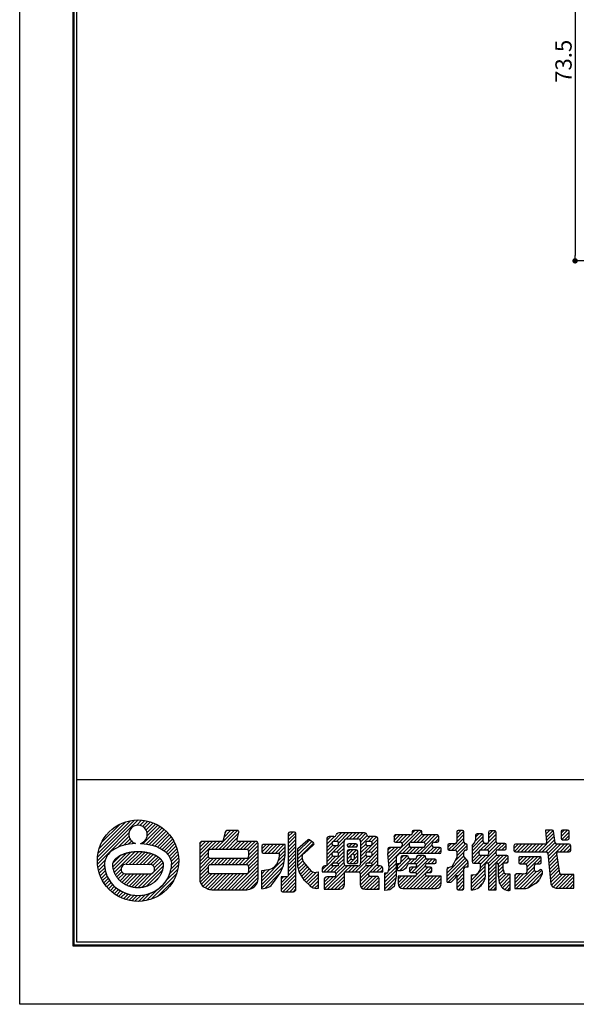
# Model space of a CAD drawing. Extents: x 0 to 420, y 0 to 297.
# Drawn here: x 0 to 103, y 0 to 182 of the extents above; entities that cross this region are included whole.
import ezdxf

# ---------------------------------------------------------------- set-up
doc = ezdxf.new("R2010")
doc.units = 0
doc.layers.get('0').update_dxf_attribs({"linetype": 'CONTINUOUS'})
doc.layers.get('DEFPOINTS').update_dxf_attribs({"color": 251, "linetype": 'CONTINUOUS'})
for name, color, linetype in [('1-1図枠', 3, 'CONTINUOUS'), ('2-1寸法', 90, 'CONTINUOUS'), ('5-3図補助', 165, 'CONTINUOUS')]:
    doc.layers.add(name, color=color, linetype=linetype)

# ---------------------------------------------------------------- blocks, each defined once
blk = doc.blocks.new('_DOT')
at = {"color": 0, "linetype": 'BYBLOCK'}
blk.add_line((-0.5, 0), (-1, 0), dxfattribs=at)
at = {"color": 0, "linetype": 'BYBLOCK', "const_width": 0.5}
blk.add_lwpolyline([(-0.25, 0, 1), (0.25, 0, 1)], format="xyb", close=True, dxfattribs=at)
blk = doc.blocks.new('*U31')
at = {"layer": '2-1寸法'}
blk.add_text('73.5', height=3, rotation=90, dxfattribs=at).set_placement((101.91, 170.03))

msp = doc.modelspace()

# ---------------------------------------------------------------- linework, layer by layer
at = {"layer": '1-1図枠'}
for p, q in [((10, 286), (10, 11)), ((10.5, 285.5), (10.5, 11.5)), ((10.5, 41.5), (409.5, 41.5)), ((10, 11), (410, 11)), ((10.5, 11.5), (409.5, 11.5))]:
    msp.add_line(p, q, dxfattribs=at)
at = {"layer": '2-1寸法'}
for p, q in [((102.54, 209.69), (102.54, 138.19)), ((119.5, 137.19), (102.04, 137.19))]:
    msp.add_line(p, q, dxfattribs=at)
at = {"layer": '5-3図補助'}
for p, q in [((14.34, 26.45), (21.9, 34.01)), ((14.37, 27.13), (21.22, 33.98)), ((14.47, 27.89), (20.46, 33.88)), ((14.69, 28.76), (19.59, 33.66)), ((15.13, 29.86), (18.49, 33.21)), ((21.56, 33.02), (22.52, 33.98)), ((22.2, 33.01), (23.1, 33.9)), ((22.68, 32.83), (23.64, 33.79)), ((22.77, 29.65), (25.93, 32.8)), ((23.05, 32.55), (24.15, 33.65)), ((23.34, 32.18), (24.63, 33.47)), ((23.52, 31.7), (25.09, 33.27)), ((23.54, 31.07), (25.52, 33.05)), ((14.37, 25.83), (20.16, 31.62)), ((18.18, 28.98), (20.17, 30.98)), ((23.35, 29.58), (26.31, 32.54)), ((23.91, 29.48), (26.68, 32.25)), ((24.44, 29.35), (27.02, 31.94)), ((24.94, 29.2), (27.35, 31.61)), ((25.42, 29.02), (27.65, 31.26)), ((25.86, 28.82), (27.94, 30.89)), ((36.1, 28.58), (39.59, 32.08)), ((36.75, 28.58), (40.24, 32.07)), ((37.4, 28.58), (40.42, 31.6)), ((37.73, 30.87), (38.94, 32.08)), ((37.92, 31.71), (38.27, 32.07)), ((49.6, 30.96), (50.41, 31.78)), ((49.6, 30.31), (50.96, 31.67)), ((49.6, 29.65), (51.01, 31.07)), ((49.66, 31.67), (49.7, 31.72)), ((50.74, 31.78), (49.87, 31.78)), ((51.01, 23.4), (51.01, 31.5)), ((56.69, 29.55), (58.11, 30.97)), ((56.69, 30.2), (57.44, 30.96)), ((58.02, 30.96), (57.14, 30.96)), ((57.85, 30.06), (59.42, 31.63)), ((58.47, 31.33), (58.74, 31.6)), ((58.52, 30.07), (60.08, 31.63)), ((58.86, 29.76), (60.73, 31.63)), ((63.67, 31.63), (58.9, 31.63)), ((60.26, 30.51), (61.38, 31.63)), ((60.92, 30.51), (62.04, 31.63)), ((61.58, 30.51), (62.69, 31.63)), ((62.23, 30.51), (63.35, 31.63)), ((62.78, 30.4), (63.92, 31.55)), ((62.94, 29.91), (64.18, 31.15)), ((62.94, 29.25), (64.64, 30.96)), ((64.4, 30.07), (65.29, 30.96)), ((65.68, 30.96), (64.55, 30.96)), ((64.98, 29.99), (65.89, 30.9)), ((68.1, 26.57), (73.61, 32.07)), ((69.11, 30.2), (70.17, 31.26)), ((69.11, 30.85), (69.52, 31.26)), ((69.11, 30.98), (69.11, 30.19)), ((72.18, 31.26), (69.38, 31.26)), ((69.49, 29.92), (70.83, 31.26)), ((70.14, 29.92), (71.48, 31.26)), ((70.59, 29.71), (72.13, 31.26)), ((72.05, 29.87), (74.17, 31.99)), ((72.46, 31.58), (72.95, 32.07)), ((72.46, 31.8), (72.46, 31.53)), ((73.97, 32.07), (72.73, 32.07)), ((72.76, 29.92), (74.26, 31.42)), ((73.41, 29.92), (74.75, 31.26)), ((73.95, 27.84), (77.29, 31.18)), ((74.07, 29.92), (75.4, 31.26)), ((74.24, 31.53), (74.24, 31.8)), ((77.09, 31.26), (74.52, 31.26)), ((74.69, 29.89), (76.06, 31.26)), ((74.84, 29.38), (76.71, 31.26)), ((77.37, 30.19), (77.37, 30.98)), ((80.68, 31.3), (81.46, 32.08)), ((80.68, 30.65), (81.98, 31.95)), ((80.68, 31.8), (80.68, 29.9)), ((80.68, 29.99), (82.02, 31.33)), ((81.75, 32.08), (80.96, 32.08)), ((82.02, 29.9), (82.02, 31.8)), ((83.51, 28.9), (85.59, 30.98)), ((84.14, 30.18), (85.42, 31.46)), ((84.18, 30.87), (84.79, 31.48)), ((84.18, 31.21), (84.18, 30.27)), ((85.32, 31.48), (84.46, 31.48)), ((85.59, 29.97), (85.59, 31.21)), ((86.56, 31.29), (87.27, 32)), ((86.56, 30.64), (87.87, 31.95)), ((86.56, 31.73), (86.56, 29.97)), ((86.56, 29.98), (87.98, 31.4)), ((87.7, 32), (86.84, 32)), ((87.98, 29.97), (87.98, 31.73)), ((95.83, 28.14), (98.71, 31.01)), ((98.3, 32.15), (97.05, 32.15)), ((97.05, 32.15), (97.29, 29.85)), ((97.07, 31.99), (97.23, 32.15)), ((97.13, 31.39), (97.89, 32.15)), ((97.19, 30.8), (98.48, 32.09)), ((97.25, 30.21), (98.62, 31.58)), ((98.88, 29.78), (98.57, 31.92)), ((99.95, 30.95), (101.16, 32.15)), ((99.95, 31.6), (100.5, 32.15)), ((99.95, 31.88), (99.95, 30.64)), ((100.07, 30.41), (101.44, 31.78)), ((101.17, 32.15), (100.23, 32.15)), ((100.68, 30.37), (101.44, 31.13)), ((101.44, 30.64), (101.44, 31.88)), ((19.19, 29.33), (20.35, 30.5)), ((20.03, 29.52), (20.63, 30.13)), ((20.8, 29.64), (21, 29.84)), ((26.28, 28.58), (28.2, 30.5)), ((26.67, 28.31), (28.44, 30.09)), ((27.03, 28.02), (28.66, 29.65)), ((27.34, 27.68), (28.86, 29.19)), ((33.23, 27.02), (36.28, 30.07)), ((33.23, 27.68), (35.62, 30.07)), ((33.23, 28.33), (34.97, 30.07)), ((33.23, 28.99), (34.31, 30.07)), ((33.23, 29.64), (33.66, 30.07)), ((35.44, 28.58), (36.93, 30.07)), ((38.06, 28.58), (40.23, 30.75)), ((38.71, 28.58), (40.25, 30.12)), ((39.37, 28.58), (40.85, 30.07)), ((40.02, 28.58), (41.51, 30.07)), ((40.68, 28.58), (42.16, 30.07)), ((41.33, 28.58), (42.82, 30.07)), ((41.97, 28.57), (43.47, 30.07)), ((42.29, 28.24), (43.93, 29.88)), ((42.31, 27.6), (44.02, 29.31)), ((44.69, 28.67), (45.49, 29.47)), ((44.69, 29.2), (44.69, 28.19)), ((44.72, 28.05), (46.15, 29.47)), ((49, 29.47), (44.96, 29.47)), ((45.24, 27.91), (46.8, 29.47)), ((45.89, 27.91), (47.46, 29.47)), ((46.55, 27.91), (48.11, 29.47)), ((47.2, 27.91), (48.76, 29.47)), ((49, 27.91), (49, 29.47)), ((49.6, 29), (51.01, 30.41)), ((49.6, 28.34), (51.01, 29.76)), ((49.6, 27.69), (51.01, 29.1)), ((51.38, 28.73), (53.22, 30.36)), ((51.38, 28.17), (53.58, 30.36)), ((51.38, 27.51), (53.94, 30.07)), ((51.38, 26.86), (54.3, 29.78)), ((54.26, 29.41), (52.5, 27.84)), ((53.57, 30.37), (54.25, 29.83)), ((56.69, 30.5), (56.69, 25.53)), ((56.69, 28.89), (57.67, 29.87)), ((56.69, 28.24), (57.8, 29.35)), ((56.69, 27.58), (58.43, 29.32)), ((57.65, 29.79), (57.65, 29.6)), ((57.75, 28), (59.89, 30.14)), ((58.59, 30.07), (57.93, 30.07)), ((57.93, 29.32), (58.59, 29.32)), ((58.47, 28.06), (59.89, 29.47)), ((58.86, 29.6), (58.86, 29.79)), ((59.89, 25.99), (59.89, 30.06)), ((60.34, 30.51), (62.48, 30.51)), ((60.48, 29.35), (60.48, 29.3)), ((60.49, 29.43), (60.67, 29.61)), ((62.07, 29.62), (60.75, 29.62)), ((60.75, 29.03), (61.34, 29.62)), ((61.4, 29.03), (61.99, 29.62)), ((62.05, 29.03), (62.34, 29.31)), ((62.34, 29.3), (62.34, 29.35)), ((62.94, 27.29), (66.13, 30.49)), ((62.94, 30.06), (62.94, 25.99)), ((62.94, 28.6), (63.9, 29.57)), ((62.94, 27.95), (64.31, 29.32)), ((63.9, 29.79), (63.9, 29.6)), ((64.8, 30.07), (64.18, 30.07)), ((64.18, 29.32), (64.8, 29.32)), ((64.36, 28.06), (66.13, 29.84)), ((64.96, 28.01), (66.13, 29.18)), ((65.07, 29.6), (65.07, 29.79)), ((66.13, 25.53), (66.13, 30.5)), ((68.15, 25.96), (71.99, 29.8)), ((69.38, 29.92), (70.32, 29.92)), ((70.6, 29.64), (70.6, 29.23)), ((70.68, 27.84), (71.96, 29.12)), ((71.94, 29.23), (71.94, 29.64)), ((72.21, 29.92), (74.57, 29.92)), ((74.6, 27.84), (76.18, 29.41)), ((74.84, 29.64), (74.84, 29.23)), ((76.18, 29.23), (76.18, 29.64)), ((76.45, 29.92), (77.09, 29.92)), ((76.68, 29.92), (77.37, 30.6)), ((79.05, 29.01), (79.66, 29.62)), ((79.05, 29.35), (79.05, 28.71)), ((79.17, 28.48), (80.31, 29.62)), ((80.41, 29.62), (79.32, 29.62)), ((79.78, 28.43), (82.02, 30.68)), ((80.43, 28.43), (82.02, 30.03)), ((80.68, 28.03), (82.28, 29.62)), ((80.68, 27.38), (82.62, 29.31)), ((82.35, 29.62), (82.3, 29.62)), ((82.62, 28.71), (82.62, 29.35)), ((83.51, 28.24), (85.59, 30.33)), ((83.51, 29.33), (83.96, 29.77)), ((83.51, 27.59), (85.69, 29.77)), ((83.51, 29.33), (83.51, 26.33)), ((83.96, 29.77), (84.18, 30.27)), ((85, 25.81), (88.89, 29.7)), ((85.08, 28.5), (86.28, 29.7)), ((85.74, 28.51), (87.98, 30.74)), ((86.29, 29.7), (85.87, 29.7)), ((86.38, 28.49), (87.98, 30.09)), ((86.56, 28.02), (88.24, 29.7)), ((89.56, 29.7), (88.25, 29.7)), ((88.36, 28.51), (89.55, 29.7)), ((89.01, 28.51), (89.84, 29.33)), ((89.84, 28.78), (89.84, 29.42)), ((91.25, 28.78), (92.01, 29.55)), ((91.25, 29.27), (91.25, 28.41)), ((91.33, 28.21), (92.67, 29.55)), ((97.02, 29.55), (91.52, 29.55)), ((91.91, 28.14), (93.32, 29.55)), ((92.56, 28.14), (93.98, 29.55)), ((93.22, 28.14), (94.63, 29.55)), ((93.87, 28.14), (95.28, 29.55)), ((94.53, 28.14), (95.94, 29.55)), ((95.18, 28.14), (96.59, 29.55)), ((96.49, 28.14), (98.79, 30.44)), ((97.14, 28.14), (98.87, 29.87)), ((97.5, 27.84), (99.21, 29.55)), ((97.56, 27.25), (99.86, 29.55)), ((97.63, 26.66), (100.52, 29.55)), ((101.46, 29.55), (99.15, 29.55)), ((99.76, 28.14), (101.17, 29.55)), ((100.23, 30.37), (101.17, 30.37)), ((100.41, 28.14), (101.7, 29.42)), ((101.74, 28.41), (101.74, 29.27)), ((17.15, 25.99), (18.58, 27.42)), ((17.18, 25.36), (19.65, 27.84)), ((17.29, 24.82), (20.49, 28.02)), ((17.45, 24.33), (21.23, 28.11)), ((19.61, 25.83), (21.91, 28.14)), ((20.26, 25.83), (22.53, 28.1)), ((20.91, 25.83), (23.12, 28.03)), ((21.57, 25.83), (23.68, 27.94)), ((22.22, 25.83), (24.19, 27.8)), ((22.87, 25.83), (24.67, 27.62)), ((23.53, 25.82), (25.12, 27.42)), ((27.61, 27.29), (29.03, 28.71)), ((27.83, 26.86), (29.16, 28.19)), ((27.98, 26.36), (29.27, 27.64)), ((33.23, 26.37), (34.79, 27.93)), ((33.23, 25.72), (34.81, 27.29)), ((41.12, 25.76), (44.02, 28.65)), ((41.78, 25.76), (44.02, 28)), ((42.23, 25.56), (44.02, 27.34)), ((44.96, 27.91), (47.96, 27.91)), ((47.73, 26.48), (49, 27.75)), ((47.86, 27.91), (49, 29.06)), ((47.96, 27.36), (49, 28.4)), ((49.6, 27.04), (51.01, 28.45)), ((49.6, 26.38), (51.01, 27.8)), ((51.38, 25.28), (51.38, 28.73)), ((52.13, 27.41), (52.13, 27.26)), ((52.5, 27.84), (52.23, 27.62)), ((56.14, 24.42), (59.89, 28.17)), ((56.69, 26.93), (57.72, 27.96)), ((56.69, 26.28), (57.77, 27.36)), ((56.69, 25.62), (58.38, 27.32)), ((57.65, 27.79), (57.65, 27.59)), ((58.59, 28.06), (57.93, 28.06)), ((57.93, 27.32), (58.59, 27.32)), ((58.43, 26.05), (59.89, 27.51)), ((58.86, 27.8), (59.89, 28.82)), ((58.86, 27.59), (58.86, 27.79)), ((60.48, 27.45), (61.53, 28.51)), ((60.48, 28.11), (60.88, 28.51)), ((60.48, 28.23), (60.48, 26.25)), ((60.48, 26.8), (61.16, 27.48)), ((60.75, 29.03), (62.07, 29.03)), ((62.14, 28.51), (60.75, 28.51)), ((60.97, 25.98), (62.42, 27.43)), ((61.15, 27.41), (61.15, 27)), ((61.36, 27.68), (62.18, 28.5)), ((61.55, 27.69), (61.42, 27.69)), ((61.81, 27.48), (62.42, 28.08)), ((61.82, 27), (61.82, 27.41)), ((62.02, 24.42), (66.13, 28.53)), ((62.42, 26.25), (62.42, 28.23)), ((62.94, 26.64), (63.9, 27.6)), ((62.94, 25.98), (64.27, 27.32)), ((63.9, 27.79), (63.9, 27.59)), ((64.8, 28.06), (64.18, 28.06)), ((64.18, 27.32), (64.8, 27.32)), ((64.31, 26.05), (66.13, 27.87)), ((65.07, 27.59), (65.07, 27.79)), ((67.99, 28.43), (68.52, 28.95)), ((67.99, 28.68), (67.99, 27.84)), ((68, 27.78), (69.18, 28.95)), ((68.05, 27.17), (69.83, 28.95)), ((70.32, 28.95), (68.27, 28.95)), ((70.31, 26.16), (71.54, 27.39)), ((70.38, 26.88), (70.88, 27.39)), ((71.52, 27.39), (70.65, 27.39)), ((71.33, 27.84), (72.45, 28.95)), ((71.99, 27.84), (73.1, 28.95)), ((74.57, 28.95), (72.21, 28.95)), ((72.64, 27.84), (73.75, 28.95)), ((72.74, 25.98), (74.23, 27.46)), ((73.25, 25.83), (74.82, 27.4)), ((73.28, 27.17), (73.58, 27.46)), ((73.29, 27.84), (74.41, 28.95)), ((74.64, 27.46), (73.55, 27.46)), ((75.26, 27.84), (76.38, 28.96)), ((75.91, 27.84), (77.03, 28.95)), ((77.54, 28.95), (76.45, 28.95)), ((76.56, 27.84), (77.65, 28.93)), ((77.22, 27.84), (77.81, 28.43)), ((77.81, 28.11), (77.81, 28.68)), ((78.9, 24.28), (82.02, 27.41)), ((79.32, 28.43), (80.41, 28.43)), ((80.36, 26.4), (82.02, 28.06)), ((80.68, 28.16), (80.68, 27.1)), ((82.02, 27.24), (82.02, 28.16)), ((82.3, 28.43), (82.35, 28.43)), ((82.4, 28.44), (82.61, 28.65)), ((83.51, 26.93), (84.85, 28.28)), ((83.52, 26.28), (84.87, 27.64)), ((83.94, 26.05), (85.35, 27.47)), ((84.59, 26.05), (86.01, 27.47)), ((84.85, 27.74), (84.85, 28.23)), ((85, 25.15), (87.98, 28.13)), ((85.12, 28.51), (86.29, 28.51)), ((86.29, 27.47), (85.12, 27.47)), ((86.51, 26.01), (88.05, 27.55)), ((86.56, 28.23), (86.56, 27.74)), ((86.56, 24.75), (89.28, 27.47)), ((86.56, 25.41), (88.62, 27.47)), ((87.98, 27.74), (87.98, 28.23)), ((88.25, 28.51), (89.56, 28.51)), ((89.93, 27.47), (88.25, 27.47)), ((88.35, 25.89), (89.93, 27.47)), ((89.71, 28.55), (89.79, 28.64)), ((91.52, 28.14), (97.22, 28.14)), ((97.5, 27.89), (98.09, 22.19)), ((97.69, 26.06), (99.2, 27.58)), ((99.7, 24.21), (99.17, 27.82)), ((99.44, 28.14), (101.46, 28.14)), ((101.07, 28.14), (101.74, 28.81)), ((14.45, 25.25), (15.76, 26.57)), ((14.56, 24.71), (15.66, 25.81)), ((19.65, 25.83), (23.89, 25.82)), ((22.59, 21.61), (26.54, 25.57)), ((24.17, 25.82), (25.54, 27.18)), ((24.61, 25.6), (25.9, 26.89)), ((24.71, 24.39), (26.47, 26.15)), ((24.86, 25.2), (26.22, 26.55)), ((27.75, 24.16), (29.32, 25.73)), ((27.96, 25.02), (29.36, 26.42)), ((28.03, 25.75), (29.34, 27.05)), ((33.23, 25.06), (35.13, 26.96)), ((33.23, 24.41), (35.77, 26.95)), ((35.23, 25.76), (36.42, 26.95)), ((35.89, 25.76), (37.08, 26.95)), ((36.54, 25.76), (37.73, 26.95)), ((37.2, 25.76), (38.39, 26.95)), ((37.85, 25.76), (39.04, 26.95)), ((38.51, 25.76), (39.69, 26.95)), ((39.13, 21.15), (44.02, 26.04)), ((39.16, 25.76), (40.35, 26.95)), ((39.81, 25.76), (41, 26.95)), ((40.47, 25.76), (41.66, 26.95)), ((42.31, 24.98), (44.02, 26.69)), ((44.69, 22.78), (48.92, 27.01)), ((44.69, 22.13), (48.8, 26.24)), ((49.6, 25.73), (51.01, 27.14)), ((49.6, 25.07), (51.01, 26.49)), ((49.6, 24.42), (51.01, 25.83)), ((51.38, 26.2), (52.15, 26.97)), ((51.38, 25.55), (52.3, 26.47)), ((51.42, 24.93), (52.56, 26.07)), ((51.59, 24.45), (52.84, 25.7)), ((52.49, 26.16), (53.02, 25.46)), ((53.02, 25.46), (53.84, 24.57)), ((55.87, 24.8), (56.6, 25.53)), ((56.24, 21.25), (60.52, 25.53)), ((56.69, 25.53), (56.33, 25.53)), ((56.79, 24.42), (57.91, 25.53)), ((57.44, 24.42), (58.56, 25.53)), ((57.65, 25.78), (57.65, 25.53)), ((58.86, 25.53), (57.65, 25.53)), ((58.59, 26.05), (57.93, 26.05)), ((58.1, 24.42), (59.89, 26.2)), ((58.4, 24.06), (60.01, 25.67)), ((58.86, 25.83), (59.89, 26.86)), ((58.86, 25.53), (58.86, 25.78)), ((60.06, 24.42), (61.18, 25.53)), ((62.48, 25.53), (60.34, 25.53)), ((60.5, 26.16), (61.19, 26.85)), ((60.72, 24.42), (61.83, 25.53)), ((60.75, 25.98), (62.14, 25.98)), ((61.37, 24.42), (62.48, 25.53)), ((61.42, 26.72), (61.55, 26.72)), ((61.62, 25.98), (62.42, 26.77)), ((62.67, 24.41), (63.9, 25.64)), ((62.86, 23.29), (66.13, 26.57)), ((62.86, 23.95), (64.45, 25.53)), ((63.9, 25.78), (63.9, 25.53)), ((65.07, 25.53), (63.9, 25.53)), ((64.8, 26.05), (64.18, 26.05)), ((64.63, 24.41), (66.13, 25.91)), ((64.93, 26.02), (66.13, 27.22)), ((65.07, 25.53), (65.07, 25.78)), ((65.29, 24.42), (66.41, 25.53)), ((66.57, 25.53), (66.13, 25.53)), ((68.05, 24.56), (69.48, 25.99)), ((68.2, 25.36), (69.48, 26.64)), ((69.78, 24.98), (71.8, 27)), ((69.78, 25.63), (70.13, 25.98)), ((70.17, 24.71), (72.25, 26.8)), ((70.38, 27.12), (70.38, 26.28)), ((71.42, 25.23), (71.69, 25.82)), ((71.79, 27.07), (71.79, 27.12)), ((71.94, 25.98), (73, 25.98)), ((73, 26.8), (72.06, 26.8)), ((72.09, 25.98), (72.91, 26.8)), ((72.42, 24.34), (74.97, 26.9)), ((73.06, 24.34), (75.52, 26.8)), ((73.27, 23.89), (74.92, 25.54)), ((73.28, 27.19), (73.28, 27.07)), ((73.28, 25.7), (73.28, 25.58)), ((74.91, 27.07), (74.91, 27.19)), ((74.91, 25.58), (74.91, 25.7)), ((76.65, 26.8), (75.19, 26.8)), ((75.19, 25.98), (76.65, 25.98)), ((75.36, 25.98), (76.18, 26.8)), ((76.01, 25.98), (76.79, 26.76)), ((76.67, 25.98), (76.92, 26.23)), ((76.92, 26.25), (76.92, 26.52)), ((78.9, 23.63), (82.24, 26.97)), ((78.9, 22.98), (82.52, 26.6)), ((79.14, 22.56), (82.77, 26.19)), ((79.92, 25.55), (80.16, 25.98)), ((80.16, 25.98), (80.68, 27.1)), ((82.02, 27.24), (82.71, 26.35)), ((82.54, 25.31), (82.77, 25.54)), ((82.77, 26.18), (82.77, 25.31)), ((83.44, 22.93), (85.97, 25.46)), ((83.79, 26.05), (85, 26.05)), ((85, 26.05), (85, 24.91)), ((85.97, 23.88), (85.97, 25.86)), ((86.24, 26.13), (86.29, 26.13)), ((86.56, 25.86), (86.56, 21.15)), ((86.56, 24.1), (87.98, 25.51)), ((87.98, 21.15), (87.98, 26.13)), ((87.98, 26.13), (88, 26.13)), ((88.36, 25.24), (89.24, 26.12)), ((88.36, 25.86), (88.36, 23.6)), ((88.36, 24.59), (89.24, 25.47)), ((89.24, 24.87), (89.24, 26.13)), ((89.24, 26.13), (89.93, 26.13)), ((89.25, 26.13), (90.21, 27.09)), ((89.9, 26.13), (90.21, 26.43)), ((90.21, 26.4), (90.21, 27.19)), ((92.14, 26.41), (92.98, 27.24)), ((92.14, 26.97), (92.14, 26.18)), ((92.17, 27.08), (92.3, 27.22)), ((92.32, 25.93), (93.63, 27.24)), ((96.03, 27.24), (92.42, 27.24)), ((92.42, 25.91), (93.36, 25.91)), ((92.95, 25.91), (94.29, 27.24)), ((93.54, 25.84), (94.94, 27.24)), ((93.63, 25.28), (95.6, 27.24)), ((93.63, 24.62), (96.2, 27.19)), ((93.63, 25.63), (93.63, 24.41)), ((95.04, 24.77), (95.04, 25.63)), ((95.32, 25.91), (96.03, 25.91)), ((95.57, 25.91), (96.31, 26.65)), ((96.31, 26.18), (96.31, 26.97)), ((97.75, 25.47), (99.29, 27.01)), ((97.81, 24.88), (99.37, 26.44)), ((97.87, 24.29), (99.45, 25.87)), ((14.7, 24.2), (15.71, 25.21)), ((14.88, 23.71), (15.81, 24.65)), ((15.08, 23.26), (15.96, 24.14)), ((15.3, 22.83), (16.14, 23.67)), ((17.67, 23.9), (18.72, 24.95)), ((17.93, 23.5), (18.87, 24.44)), ((18.21, 23.13), (19.22, 24.14)), ((18.55, 22.81), (19.79, 24.05)), ((18.91, 22.51), (20.44, 24.05)), ((19.3, 22.25), (21.1, 24.05)), ((19.69, 24.05), (23.89, 24.05)), ((19.73, 22.03), (21.75, 24.05)), ((20.19, 21.83), (22.41, 24.05)), ((20.71, 21.7), (23.06, 24.05)), ((21.27, 21.6), (23.72, 24.05)), ((21.87, 21.56), (24.55, 24.23)), ((23.44, 21.81), (26.39, 24.76)), ((24.3, 19.4), (28.94, 24.05)), ((27.13, 22.89), (29.19, 24.95)), ((33.23, 23.75), (34.79, 25.32)), ((33.23, 23.1), (34.79, 24.66)), ((33.32, 22.53), (34.99, 24.2)), ((33.53, 22.09), (35.56, 24.12)), ((33.83, 21.74), (36.22, 24.12)), ((34.27, 21.52), (36.87, 24.12)), ((34.71, 21.3), (37.52, 24.12)), ((35.22, 21.16), (38.18, 24.12)), ((35.86, 21.15), (38.83, 24.12)), ((36.51, 21.15), (39.49, 24.12)), ((37.17, 21.15), (40.14, 24.12)), ((37.82, 21.15), (40.79, 24.12)), ((38.48, 21.15), (41.45, 24.12)), ((39.78, 21.15), (44.02, 25.38)), ((40.44, 21.15), (44.02, 24.73)), ((41.09, 21.15), (44.02, 24.07)), ((44.69, 21.47), (48.62, 25.41)), ((44.69, 23.43), (46.15, 24.9)), ((44.69, 24.09), (45.4, 24.8)), ((45.32, 21.45), (48.12, 24.25)), ((48.26, 21.77), (51.01, 24.52)), ((48.26, 21.12), (51.01, 23.87)), ((49.59, 23.76), (51.01, 25.18)), ((52.57, 22.86), (51.66, 24.32)), ((51.83, 24.04), (53.13, 25.34)), ((52.09, 23.64), (53.44, 25)), ((52.34, 23.23), (53.76, 24.65)), ((52.59, 22.84), (54.19, 24.43)), ((52.93, 22.52), (54.8, 24.38)), ((53.26, 22.2), (55.1, 24.04)), ((53.84, 24.57), (54.43, 24.34)), ((54.43, 24.34), (55.1, 24.42)), ((55.1, 24.42), (55.1, 21.37)), ((55.87, 25.08), (55.87, 24.42)), ((55.87, 24.42), (58.12, 24.42)), ((56.86, 21.22), (59.96, 24.32)), ((57.52, 21.22), (59.96, 23.66)), ((58.4, 24.14), (58.4, 23.8)), ((59.96, 22.13), (59.96, 24.42)), ((59.96, 24.42), (62.59, 24.42)), ((62.86, 22.64), (64.43, 24.21)), ((62.86, 24.14), (62.86, 22.13)), ((62.87, 21.99), (64.53, 23.65)), ((64.42, 23.87), (64.42, 24.14)), ((64.7, 24.42), (67.03, 24.42)), ((65.95, 24.42), (66.91, 25.38)), ((66.6, 24.42), (67.03, 24.84)), ((67.03, 24.42), (67.03, 25.08)), ((67.4, 23.25), (69.48, 25.33)), ((67.4, 22.6), (69.48, 24.68)), ((67.4, 23.91), (67.77, 24.27)), ((67.4, 21.94), (69.48, 24.03)), ((69.78, 24.71), (70.43, 24.71)), ((73, 23.67), (69.85, 23.67)), ((69.85, 23.67), (69.85, 22.28)), ((69.85, 22.44), (71.09, 23.67)), ((69.85, 23.09), (70.44, 23.67)), ((69.95, 21.88), (71.75, 23.67)), ((70.25, 21.53), (72.4, 23.67)), ((70.75, 21.37), (73.06, 23.68)), ((70.99, 24.91), (71.42, 25.23)), ((71.1, 24.99), (71.48, 25.37)), ((71.41, 21.37), (75.35, 25.31)), ((71.94, 25.04), (71.94, 24.62)), ((71.95, 24.53), (72.73, 25.31)), ((72.06, 21.37), (75.96, 25.27)), ((73, 25.31), (72.21, 25.31)), ((72.21, 24.34), (73, 24.34)), ((72.71, 21.37), (75.05, 23.71)), ((73.28, 24.07), (73.28, 23.95)), ((73.37, 21.37), (75.67, 23.67)), ((74.02, 21.37), (76.33, 23.67)), ((74.68, 21.37), (76.98, 23.67)), ((74.91, 23.95), (74.91, 24.07)), ((75.83, 25.31), (75.19, 25.31)), ((75.19, 24.34), (75.83, 24.34)), ((77.81, 23.67), (75.19, 23.67)), ((75.33, 21.37), (77.63, 23.67)), ((75.69, 24.34), (76.1, 24.76)), ((76.1, 24.62), (76.1, 25.04)), ((77.81, 22.28), (77.81, 23.67)), ((78.9, 24.94), (79.22, 25.26)), ((78.9, 22.56), (78.9, 24.96)), ((79.09, 25.22), (79.76, 25.43)), ((80.39, 23.3), (80.68, 23.86)), ((80.68, 23.45), (82.02, 24.79)), ((80.68, 22.8), (82.02, 24.14)), ((80.68, 23.86), (80.68, 21.42)), ((82.02, 21.42), (82.02, 25.04)), ((82.77, 25.31), (82.3, 25.31)), ((83.44, 22.28), (85.97, 24.81)), ((83.44, 21.63), (85.97, 24.16)), ((83.44, 23.9), (84.26, 23.97)), ((83.44, 23.59), (83.78, 23.93)), ((83.44, 21.07), (83.44, 23.9)), ((84.26, 23.97), (84.7, 24.35)), ((84.7, 24.35), (84.93, 24.72)), ((84.93, 24.72), (85, 24.91)), ((86.56, 23.44), (87.98, 24.86)), ((86.56, 22.79), (87.98, 24.2)), ((88.36, 23.94), (89.25, 24.83)), ((88.41, 23.33), (89.42, 24.34)), ((88.49, 22.75), (89.83, 24.09)), ((88.65, 22.26), (90.44, 24.05)), ((89.24, 24.87), (89.46, 24.2)), ((89.46, 24.2), (89.98, 24.05)), ((89.98, 24.05), (90.5, 24.05)), ((90.5, 24.05), (90.5, 21)), ((91.4, 21.74), (95.04, 25.38)), ((91.4, 22.39), (93.11, 24.11)), ((91.4, 23.04), (92.4, 24.05)), ((91.4, 23.7), (91.75, 24.05)), ((91.4, 23.77), (91.4, 21.37)), ((92.66, 24.05), (91.67, 24.05)), ((91.69, 21.37), (95.05, 24.73)), ((92.34, 21.37), (95.51, 24.54)), ((92.66, 24.05), (93.39, 24.14)), ((92.99, 21.37), (96.39, 24.77)), ((93.73, 21.45), (96.46, 24.18)), ((95.38, 24.51), (95.64, 24.57)), ((95.64, 24.57), (96.04, 24.82)), ((96.46, 24.05), (95.95, 23.04)), ((96.46, 24.59), (96.46, 24.05)), ((97.94, 23.7), (99.54, 25.3)), ((98, 23.1), (99.62, 24.73)), ((98.06, 22.51), (99.71, 24.16)), ((98.2, 22), (100.18, 23.97)), ((98.49, 21.63), (100.83, 23.97)), ((98.96, 21.45), (101.48, 23.97)), ((99.61, 21.45), (102.14, 23.97)), ((102.33, 23.97), (99.97, 23.97)), ((102.33, 21.45), (102.33, 23.97)), ((15.54, 22.42), (16.36, 23.23)), ((15.81, 22.03), (16.61, 22.83)), ((16.1, 21.67), (16.88, 22.45)), ((16.41, 21.32), (17.18, 22.09)), ((24.8, 22.51), (25.71, 23.43)), ((25.48, 19.93), (28.42, 22.87)), ((41.75, 21.15), (44.02, 23.42)), ((42.49, 21.24), (43.96, 22.71)), ((48.26, 22.43), (49.36, 23.53)), ((48.26, 23.08), (48.7, 23.53)), ((48.57, 20.78), (51.01, 23.22)), ((49.22, 20.78), (51.01, 22.56)), ((49.88, 20.78), (51.01, 21.91)), ((53.61, 21.87), (52.57, 22.86)), ((53.6, 21.88), (55.1, 23.38)), ((53.98, 21.6), (55.1, 22.73)), ((54.45, 21.42), (55.1, 22.07)), ((56.24, 21.9), (57.86, 23.52)), ((56.24, 22.56), (57.21, 23.52)), ((56.24, 23.07), (56.24, 21.22)), ((56.28, 23.25), (56.51, 23.49)), ((58.12, 23.52), (56.7, 23.52)), ((58.17, 21.22), (59.96, 23.01)), ((58.83, 21.22), (59.96, 22.35)), ((63.08, 21.54), (65.13, 23.6)), ((63.46, 21.28), (65.79, 23.6)), ((64.06, 21.22), (66.26, 23.42)), ((65.9, 23.6), (64.7, 23.6)), ((64.71, 21.22), (66.36, 22.86)), ((65.37, 21.22), (66.36, 22.21)), ((66.36, 21.22), (66.36, 23.14)), ((67.4, 21.29), (69.43, 23.31)), ((67.84, 21.07), (69.26, 22.5)), ((75.98, 21.37), (77.81, 23.2)), ((76.64, 21.37), (77.81, 22.55)), ((78.9, 22.56), (79.6, 22.56)), ((79.8, 22.65), (80.39, 23.3)), ((80.68, 22.14), (82.02, 23.48)), ((80.68, 21.49), (82.02, 22.83)), ((81, 21.15), (82.02, 22.18)), ((83.56, 21.1), (85.93, 23.46)), ((84.44, 21.32), (85.52, 22.4)), ((86.56, 22.13), (87.98, 23.55)), ((86.56, 21.48), (87.98, 22.89)), ((86.88, 21.15), (87.98, 22.24)), ((88.87, 21.82), (90.5, 23.46)), ((89.17, 21.47), (90.5, 22.81)), ((89.56, 21.2), (90.5, 22.15)), ((95.25, 22.29), (94.12, 21.62)), ((95.18, 22.25), (95.93, 23)), ((98.09, 22.19), (98.39, 21.67)), ((100.27, 21.45), (102.33, 23.51)), ((100.92, 21.45), (102.33, 22.86)), ((101.57, 21.45), (102.33, 22.21)), ((16.74, 21), (17.51, 21.77)), ((17.09, 20.69), (17.86, 21.47)), ((17.46, 20.41), (18.24, 21.19)), ((17.85, 20.15), (18.64, 20.94)), ((18.26, 19.9), (19.07, 20.71)), ((18.7, 19.69), (19.53, 20.52)), ((19.16, 19.49), (20.02, 20.35)), ((19.64, 19.32), (20.54, 20.22)), ((20.16, 19.18), (21.11, 20.14)), ((20.71, 19.08), (21.72, 20.09)), ((21.29, 19.01), (22.4, 20.12)), ((21.93, 18.99), (23.16, 20.23)), ((22.62, 19.03), (24.08, 20.49)), ((23.4, 19.15), (25.38, 21.13)), ((50.53, 20.78), (51.01, 21.25)), ((55.1, 21.37), (54.86, 21.37)), ((55.05, 21.37), (55.1, 21.42)), ((56.24, 21.22), (59.05, 21.22)), ((63.77, 21.22), (66.36, 21.22)), ((66.02, 21.22), (66.36, 21.56)), ((70.77, 21.37), (76.9, 21.37)), ((80.96, 21.15), (81.75, 21.15)), ((81.65, 21.15), (82.02, 21.52)), ((83.44, 21.07), (84.24, 21.23)), ((86.56, 21.15), (87.98, 21.15)), ((87.54, 21.15), (87.98, 21.59)), ((90.04, 21.03), (90.5, 21.5)), ((90.5, 21), (90.4, 21)), ((91.4, 21.37), (93.19, 21.37)), ((98.39, 21.67), (98.99, 21.45)), ((98.99, 21.45), (102.33, 21.45)), ((102.23, 21.45), (102.33, 21.55))]:
    msp.add_line(p, q, dxfattribs=at)
for points in [[(43.56, 30.07), (40.42, 30.07, -0.481324), (40.15, 30.4), (40.45, 31.74, 0.481324), (40.19, 32.08), (38.37, 32.08, 0.350143), (37.92, 31.72), (37.59, 30.28, -0.350143), (37.33, 30.07), (33.69, 30.07)], [(49.6, 31.5), (49.6, 23.8, -0.414214), (49.32, 23.53), (48.26, 23.53), (48.26, 21.05, 0.414214), (48.53, 20.78), (50.55, 20.78, 0.414214), (51.01, 21.23), (51.01, 23.53)], [(33.23, 29.61), (33.23, 23.09, 0.199009), (33.77, 21.8), (33.83, 21.74), (34.63, 21.34, 0.116359), (35.45, 21.15), (41.92, 21.15, 0.162187), (43.02, 21.51), (43.42, 21.82), (43.48, 21.88, 0.199009), (44.02, 23.17), (44.02, 29.61)], [(44.69, 21.3), (44.69, 24.72), (45.95, 24.86, 0.179444), (47.08, 25.44), (47.51, 25.91), (47.84, 26.78, 0.089995), (47.96, 27.43), (47.96, 27.91)], [(44.69, 21.3), (45.63, 21.52, 0.169313), (46.64, 22.17), (47.07, 22.71), (48.18, 24.34), (48.7, 25.61), (49, 27.54), (49, 27.91)], [(67.4, 21.01), (67.4, 24.24), (67.9, 24.29, 0.188716), (68.02, 24.45), (68.22, 25.16), (67.99, 27.84)], [(77.54, 27.84), (70.27, 27.84, 0.198816), (70.07, 27.76), (69.56, 27.25, 0.199009), (69.48, 27.05), (69.48, 23.6), (69.11, 21.74), (68.37, 21.15), (67.4, 21.01)], [(85.97, 23.88, -0.035892), (85.9, 23.32, -0.059019), (85.8, 22.99, -0.015213), (85.5, 22.37, -0.037761), (85.35, 22.13, -0.023888), (85.23, 21.97, -0.011367), (84.94, 21.66, -0.06077), (84.68, 21.46, -0.040658), (84.24, 21.23)], [(88.36, 23.6, -0.003069), (88.42, 23.28, -0.00449), (88.45, 23.05, -0.001521), (88.48, 22.86, 0.001647), (88.5, 22.67, 0.057761), (88.55, 22.48, 0.034129), (88.69, 22.17)]]:
    msp.add_lwpolyline(points, format="xyb", dxfattribs=at)
at = {"layer": '5-3図補助', "flags": 128}
for points in [[(21.41, 29.68), (21.32, 29.67), (21.16, 29.66), (20.74, 29.63), (20.24, 29.56), (19.57, 29.43), (19.05, 29.3), (18.43, 29.09), (17.98, 28.89), (17.5, 28.64), (17.19, 28.44), (16.84, 28.17), (16.59, 27.94), (16.34, 27.66), (16.17, 27.44), (16, 27.16), (15.89, 26.92), (15.77, 26.59), (15.71, 26.35), (15.68, 26.1), (15.67, 25.99), (15.66, 25.91)], [(22.29, 29.68), (22.38, 29.67), (22.54, 29.66), (22.96, 29.63), (23.45, 29.56), (24.12, 29.43), (24.64, 29.3), (25.26, 29.09), (25.72, 28.89), (26.19, 28.64), (26.5, 28.44), (26.85, 28.17), (27.11, 27.94), (27.36, 27.66), (27.52, 27.44), (27.69, 27.16), (27.81, 26.92), (27.93, 26.59), (27.99, 26.35), (28.02, 26.1), (28.03, 25.99), (28.03, 25.91)], [(15.66, 25.91), (15.66, 25.91), (15.66, 25.91), (15.66, 25.86), (15.67, 25.64), (15.7, 25.31), (15.78, 24.74), (15.93, 24.22), (16.18, 23.57), (16.45, 23.07), (16.84, 22.49), (17.21, 22.06), (17.72, 21.57), (18.18, 21.22), (18.78, 20.85), (19.3, 20.61), (19.97, 20.36), (20.53, 20.22), (21.24, 20.12), (21.81, 20.09), (22.53, 20.13), (23.09, 20.21), (23.79, 20.38), (24.33, 20.58), (24.97, 20.88), (25.46, 21.18), (26.02, 21.61), (26.44, 22), (26.89, 22.54), (27.21, 23.01), (27.54, 23.63), (27.75, 24.15), (27.93, 24.83), (28.01, 25.33), (28.03, 25.72), (28.03, 25.85), (28.03, 25.91)], [(15.66, 25.91), (15.68, 25.4), (15.78, 24.76), (16.11, 23.68), (16.64, 22.74), (17.58, 21.68), (18.5, 21.01), (19.8, 20.41), (20.91, 20.15), (22.35, 20.1), (23.48, 20.29), (24.82, 20.8), (25.78, 21.41), (26.8, 22.4), (27.4, 23.32), (27.85, 24.48), (28.01, 25.26), (28.03, 25.91)]]:
    msp.add_lwpolyline(points, dxfattribs=at)
at = {"layer": '5-3図補助'}
for points in [[(35.25, 26.95), (41.85, 26.95, 0.414214), (42.31, 27.4), (42.31, 28.13, 0.414214), (41.85, 28.58), (35.25, 28.58, 0.414214), (34.79, 28.13), (34.79, 27.4, 0.414214)], [(35.25, 24.12), (41.85, 24.12, 0.414214), (42.31, 24.58), (42.31, 25.3, 0.414214), (41.85, 25.76), (35.25, 25.76, 0.414214), (34.79, 25.3), (34.79, 24.58, 0.414214)]]:
    msp.add_lwpolyline(points, format="xyb", close=True, dxfattribs=at)
msp.add_lwpolyline([(69.78, 24.71), (69.78, 25.98), (70.23, 25.98), (70.38, 26.31)], dxfattribs=at)
for points in [[(21.85, 28.14, 0), (21.8, 28.14, 0), (21.74, 28.14, 0), (21.69, 28.14, 0), (21.64, 28.14, 0), (21.58, 28.13, 0), (21.53, 28.13, 0), (21.48, 28.13, 0), (21.42, 28.13, 0), (21.37, 28.12, 0), (21.32, 28.12, 0), (21.26, 28.12, 0), (21.21, 28.11, 0), (21.16, 28.11, 0), (21.11, 28.11, 0), (21.05, 28.1, 0), (21, 28.1, 0), (20.95, 28.09, 0), (20.9, 28.09, 0), (20.85, 28.08, 0), (20.79, 28.07, 0), (20.74, 28.07, 0), (20.69, 28.06, 0), (20.64, 28.05, 0), (20.59, 28.05, 0), (20.54, 28.04, 0), (20.48, 28.03, 0), (20.43, 28.02, 0), (20.38, 28.01, 0), (20.33, 28, 0), (20.28, 27.99, 0), (20.23, 27.99, 0), (20.18, 27.98, 0), (20.13, 27.96, 0), (20.08, 27.95, 0), (20.03, 27.94, 0), (19.98, 27.93, 0), (19.94, 27.92, 0), (19.89, 27.91, 0), (19.84, 27.9, 0), (19.79, 27.88, 0), (19.74, 27.87, 0), (19.69, 27.86, 0), (19.65, 27.85, 0), (19.6, 27.83, 0), (19.55, 27.82, 0), (19.51, 27.8, 0), (19.46, 27.79, 0), (19.41, 27.78, 0), (19.37, 27.76, 0), (19.32, 27.75, 0), (19.28, 27.73, 0), (19.23, 27.71, 0), (19.19, 27.7, 0), (19.15, 27.68, 0), (19.1, 27.67, 0), (19.06, 27.65, 0), (19.02, 27.63, 0), (18.97, 27.61, 0), (18.93, 27.6, 0), (18.89, 27.58, 0), (18.85, 27.56, 0), (18.81, 27.54, 0), (18.77, 27.52, 0), (18.72, 27.5, 0), (18.68, 27.49, 0), (18.64, 27.47, 0), (18.61, 27.45, 0), (18.57, 27.43, 0), (18.53, 27.41, 0), (18.49, 27.39, 0), (18.45, 27.37, 0), (18.42, 27.34, 0), (18.38, 27.32, 0), (18.34, 27.3, 0), (18.31, 27.28, 0), (18.27, 27.26, 0), (18.24, 27.24, 0), (18.2, 27.22, 0), (18.17, 27.19, 0), (18.13, 27.17, 0), (18.1, 27.15, 0), (18.07, 27.12, 0), (18.04, 27.1, 0), (18, 27.08, 0), (17.97, 27.05, 0), (17.94, 27.03, 0), (17.91, 27.01, 0), (17.88, 26.98, 0), (17.85, 26.96, 0), (17.82, 26.93, 0), (17.79, 26.91, 0), (17.77, 26.89, 0), (17.74, 26.86, 0), (17.71, 26.84, 0), (17.69, 26.81, 0), (17.66, 26.78, 0), (17.64, 26.76, 0), (17.61, 26.73, 0), (17.59, 26.71, 0), (17.56, 26.68, 0), (17.54, 26.66, 0), (17.52, 26.63, 0), (17.49, 26.6, 0), (17.47, 26.58, 0), (17.45, 26.55, 0), (17.43, 26.52, 0), (17.41, 26.5, 0), (17.39, 26.47, 0), (17.37, 26.44, 0), (17.36, 26.41, 0), (17.34, 26.39, 0), (17.32, 26.36, 0), (17.3, 26.33, 0), (17.29, 26.3, 0), (17.27, 26.28, 0), (17.26, 26.25, 0), (17.24, 26.22, 0), (17.23, 26.19, 0), (17.22, 26.16, 0), (17.2, 26.14, 0), (17.19, 26.11, 0), (17.18, 26.08, 0), (17.17, 26.05, 0), (17.16, 26.02, 0), (17.15, 25.99, 0), (17.14, 25.96, 0), (17.13, 25.94, 0), (17.12, 25.91, 0)], [(26.57, 25.91, 0), (26.56, 25.94, 0), (26.56, 25.96, 0), (26.55, 25.99, 0), (26.54, 26.02, 0), (26.53, 26.05, 0), (26.52, 26.08, 0), (26.5, 26.11, 0), (26.49, 26.14, 0), (26.48, 26.16, 0), (26.47, 26.19, 0), (26.45, 26.22, 0), (26.44, 26.25, 0), (26.42, 26.28, 0), (26.41, 26.3, 0), (26.39, 26.33, 0), (26.38, 26.36, 0), (26.36, 26.39, 0), (26.34, 26.41, 0), (26.32, 26.44, 0), (26.3, 26.47, 0), (26.28, 26.5, 0), (26.26, 26.52, 0), (26.24, 26.55, 0), (26.22, 26.58, 0), (26.2, 26.6, 0), (26.18, 26.63, 0), (26.16, 26.66, 0), (26.13, 26.68, 0), (26.11, 26.71, 0), (26.09, 26.73, 0), (26.06, 26.76, 0), (26.04, 26.78, 0), (26.01, 26.81, 0), (25.98, 26.84, 0), (25.96, 26.86, 0), (25.93, 26.89, 0), (25.9, 26.91, 0), (25.87, 26.93, 0), (25.84, 26.96, 0), (25.82, 26.98, 0), (25.79, 27.01, 0), (25.75, 27.03, 0), (25.72, 27.05, 0), (25.69, 27.08, 0), (25.66, 27.1, 0), (25.63, 27.12, 0), (25.6, 27.15, 0), (25.56, 27.17, 0), (25.53, 27.19, 0), (25.5, 27.22, 0), (25.46, 27.24, 0), (25.43, 27.26, 0), (25.39, 27.28, 0), (25.35, 27.3, 0), (25.32, 27.32, 0), (25.28, 27.34, 0), (25.24, 27.37, 0), (25.21, 27.39, 0), (25.17, 27.41, 0), (25.13, 27.43, 0), (25.09, 27.45, 0), (25.05, 27.47, 0), (25.01, 27.49, 0), (24.97, 27.5, 0), (24.93, 27.52, 0), (24.89, 27.54, 0), (24.85, 27.56, 0), (24.81, 27.58, 0), (24.77, 27.6, 0), (24.72, 27.61, 0), (24.68, 27.63, 0), (24.64, 27.65, 0), (24.59, 27.67, 0), (24.55, 27.68, 0), (24.51, 27.7, 0), (24.46, 27.71, 0), (24.42, 27.73, 0), (24.37, 27.75, 0), (24.33, 27.76, 0), (24.28, 27.78, 0), (24.24, 27.79, 0), (24.19, 27.8, 0), (24.14, 27.82, 0), (24.1, 27.83, 0), (24.05, 27.85, 0), (24, 27.86, 0), (23.95, 27.87, 0), (23.91, 27.88, 0), (23.86, 27.9, 0), (23.81, 27.91, 0), (23.76, 27.92, 0), (23.71, 27.93, 0), (23.66, 27.94, 0), (23.61, 27.95, 0), (23.56, 27.96, 0), (23.51, 27.98, 0), (23.46, 27.99, 0), (23.41, 27.99, 0), (23.36, 28, 0), (23.31, 28.01, 0), (23.26, 28.02, 0), (23.21, 28.03, 0), (23.16, 28.04, 0), (23.11, 28.05, 0), (23.06, 28.05, 0), (23.01, 28.06, 0), (22.95, 28.07, 0), (22.9, 28.07, 0), (22.85, 28.08, 0), (22.8, 28.09, 0), (22.75, 28.09, 0), (22.69, 28.1, 0), (22.64, 28.1, 0), (22.59, 28.11, 0), (22.54, 28.11, 0), (22.48, 28.11, 0), (22.43, 28.12, 0), (22.38, 28.12, 0), (22.33, 28.12, 0), (22.27, 28.13, 0), (22.22, 28.13, 0), (22.17, 28.13, 0), (22.11, 28.13, 0), (22.06, 28.14, 0), (22.01, 28.14, 0), (21.95, 28.14, 0), (21.9, 28.14, 0), (21.85, 28.14, 0)], [(17.12, 25.91, 0), (17.13, 25.8, 0), (17.13, 25.69, 0), (17.14, 25.59, 0), (17.15, 25.48, 0), (17.16, 25.37, 0), (17.18, 25.27, 0), (17.19, 25.16, 0), (17.21, 25.06, 0), (17.24, 24.95, 0), (17.27, 24.85, 0), (17.3, 24.75, 0), (17.33, 24.64, 0), (17.36, 24.54, 0), (17.4, 24.44, 0), (17.44, 24.34, 0), (17.48, 24.24, 0), (17.53, 24.14, 0), (17.58, 24.05, 0), (17.63, 23.95, 0), (17.68, 23.85, 0), (17.74, 23.76, 0), (17.8, 23.67, 0), (17.86, 23.58, 0), (17.92, 23.49, 0), (17.99, 23.4, 0), (18.05, 23.31, 0), (18.12, 23.23, 0), (18.2, 23.14, 0), (18.27, 23.06, 0), (18.35, 22.98, 0), (18.43, 22.9, 0), (18.51, 22.83, 0), (18.59, 22.75, 0), (18.68, 22.68, 0), (18.76, 22.61, 0), (18.85, 22.54, 0), (18.94, 22.47, 0), (19.03, 22.41, 0), (19.13, 22.35, 0), (19.22, 22.29, 0), (19.32, 22.23, 0), (19.42, 22.17, 0), (19.52, 22.12, 0), (19.62, 22.07, 0), (19.72, 22.02, 0), (19.83, 21.97, 0), (19.93, 21.93, 0), (20.04, 21.88, 0), (20.15, 21.84, 0), (20.26, 21.81, 0), (20.37, 21.77, 0), (20.48, 21.74, 0), (20.59, 21.71, 0), (20.7, 21.68, 0), (20.81, 21.66, 0), (20.93, 21.64, 0), (21.04, 21.62, 0), (21.16, 21.6, 0), (21.27, 21.59, 0), (21.39, 21.57, 0), (21.5, 21.57, 0), (21.62, 21.56, 0), (21.73, 21.55, 0), (21.85, 21.55, 0), (21.96, 21.55, 0), (22.08, 21.56, 0), (22.2, 21.57, 0), (22.31, 21.57, 0), (22.43, 21.59, 0), (22.54, 21.6, 0), (22.66, 21.62, 0), (22.77, 21.64, 0), (22.88, 21.66, 0), (23, 21.68, 0), (23.11, 21.71, 0), (23.22, 21.74, 0), (23.33, 21.77, 0), (23.44, 21.81, 0), (23.55, 21.84, 0), (23.66, 21.88, 0), (23.76, 21.93, 0), (23.87, 21.97, 0), (23.97, 22.02, 0), (24.08, 22.07, 0), (24.18, 22.12, 0), (24.28, 22.17, 0), (24.38, 22.23, 0), (24.47, 22.29, 0), (24.57, 22.35, 0), (24.66, 22.41, 0), (24.75, 22.47, 0), (24.85, 22.54, 0), (24.93, 22.61, 0), (25.02, 22.68, 0), (25.11, 22.75, 0), (25.19, 22.83, 0), (25.27, 22.9, 0), (25.35, 22.98, 0), (25.43, 23.06, 0), (25.5, 23.14, 0), (25.57, 23.23, 0), (25.64, 23.31, 0), (25.71, 23.4, 0), (25.78, 23.49, 0), (25.84, 23.58, 0), (25.9, 23.67, 0), (25.96, 23.76, 0), (26.01, 23.85, 0), (26.07, 23.95, 0), (26.12, 24.05, 0), (26.17, 24.14, 0), (26.21, 24.24, 0), (26.26, 24.34, 0), (26.3, 24.44, 0), (26.33, 24.54, 0), (26.37, 24.64, 0), (26.4, 24.75, 0), (26.43, 24.85, 0), (26.46, 24.95, 0), (26.48, 25.06, 0), (26.5, 25.16, 0), (26.52, 25.27, 0), (26.54, 25.37, 0), (26.55, 25.48, 0), (26.56, 25.59, 0), (26.57, 25.69, 0), (26.57, 25.8, 0), (26.57, 25.91, 0)]]:
    msp.add_polyline3d(points, dxfattribs=at)
msp.add_circle((21.85, 26.5), 7.51, dxfattribs=at)
for centre, radius, start, end in [((21.85, 31.33), 1.71, 285.3155, 255.1629), ((49.87, 31.5), 0.274, 90, 180), ((50.74, 31.5), 0.274, 0, 90), ((57.14, 30.5), 0.456, 90, 180), ((58.02, 31.42), 0.456, 270, 344.5119), ((58.9, 31.17), 0.456, 90, 164.5119), ((63.67, 31.17), 0.456, 15.4881, 90), ((64.55, 31.42), 0.456, 195.4881, 270), ((65.68, 30.5), 0.456, 0, 90), ((69.38, 30.98), 0.274, 90, 180), ((72.18, 31.53), 0.274, 270, 0), ((72.73, 31.8), 0.274, 90, 180), ((73.97, 31.8), 0.274, 0, 90), ((74.52, 31.53), 0.274, 180, 270), ((77.09, 30.98), 0.274, 0, 90), ((80.96, 31.8), 0.274, 90, 180), ((81.75, 31.8), 0.274, 0, 90), ((84.46, 31.21), 0.274, 90, 180), ((85.32, 31.21), 0.274, 0, 90), ((86.84, 31.73), 0.274, 90, 180), ((87.7, 31.73), 0.274, 0, 90), ((98.3, 31.88), 0.274, 8.2819, 90), ((100.23, 31.88), 0.274, 90, 180), ((101.17, 31.88), 0.274, 0, 90), ((33.69, 29.61), 0.456, 90, 180), ((43.56, 29.61), 0.456, 0, 90), ((44.96, 29.2), 0.274, 90, 180), ((53.4, 30.16), 0.274, 51.3609, 131.6125), ((54.08, 29.61), 0.274, 311.6125, 51.3609), ((57.93, 29.79), 0.274, 90, 180), ((57.93, 29.6), 0.274, 180, 270), ((58.59, 29.79), 0.274, 0, 90), ((58.59, 29.6), 0.274, 270, 0), ((60.34, 30.06), 0.456, 90, 180), ((60.75, 29.35), 0.274, 90, 180), ((60.75, 29.3), 0.274, 180, 270), ((62.07, 29.35), 0.274, 0, 90), ((62.07, 29.3), 0.274, 270, 0), ((62.48, 30.06), 0.456, 0, 90), ((64.18, 29.79), 0.274, 90, 180), ((64.18, 29.6), 0.274, 180, 270), ((64.8, 29.79), 0.274, 0, 90), ((64.8, 29.6), 0.274, 270, 0), ((69.38, 30.19), 0.274, 180, 270), ((70.32, 29.64), 0.274, 0, 90), ((70.32, 29.23), 0.274, 270, 0), ((72.21, 29.64), 0.274, 90, 180), ((72.21, 29.23), 0.274, 180, 270), ((74.57, 29.64), 0.274, 0, 90), ((74.57, 29.23), 0.274, 270, 0), ((76.45, 29.64), 0.274, 90, 180), ((76.45, 29.23), 0.274, 180, 270), ((77.09, 30.19), 0.274, 270, 0), ((79.32, 29.35), 0.274, 90, 180), ((80.41, 29.9), 0.274, 270, 0), ((82.3, 29.9), 0.274, 180, 270), ((82.35, 29.35), 0.274, 0, 90), ((85.87, 29.97), 0.274, 180, 270), ((86.29, 29.97), 0.274, 270, 0), ((88.25, 29.97), 0.274, 180, 270), ((89.56, 29.42), 0.274, 0, 90), ((91.52, 29.27), 0.274, 90, 180), ((97.02, 29.82), 0.274, 270, 5.9689), ((99.15, 29.82), 0.274, 188.2819, 270), ((100.23, 30.64), 0.274, 180, 270), ((101.17, 30.64), 0.274, 270, 0), ((101.46, 29.27), 0.274, 0, 90), ((44.96, 28.19), 0.274, 180, 270), ((52.4, 27.41), 0.274, 128.6391, 180), ((53.95, 27.26), 1.83, 180, 216.8903), ((57.93, 27.79), 0.274, 90, 180), ((57.93, 27.59), 0.274, 180, 270), ((58.59, 27.79), 0.274, 0, 90), ((58.59, 27.59), 0.274, 270, 0), ((60.75, 28.23), 0.274, 90, 180), ((61.42, 27.41), 0.274, 90, 180), ((61.55, 27.41), 0.274, 0, 90), ((62.14, 28.23), 0.274, 0, 90), ((64.18, 27.79), 0.274, 90, 180), ((64.18, 27.59), 0.274, 180, 270), ((64.8, 27.79), 0.274, 0, 90), ((64.8, 27.59), 0.274, 270, 0), ((68.27, 28.68), 0.274, 90, 180), ((70.65, 27.12), 0.274, 90, 180), ((71.52, 27.12), 0.274, 0, 90), ((73.55, 27.19), 0.274, 90, 180), ((74.64, 27.19), 0.274, 0, 90), ((77.54, 28.68), 0.274, 0, 90), ((77.54, 28.11), 0.274, 270, 0), ((79.32, 28.71), 0.274, 180, 270), ((80.41, 28.16), 0.274, 0, 90), ((82.3, 28.16), 0.274, 90, 180), ((82.35, 28.71), 0.274, 270, 0), ((85.12, 28.23), 0.274, 90, 180), ((85.12, 27.74), 0.274, 180, 270), ((86.29, 28.23), 0.274, 0, 90), ((86.29, 27.74), 0.274, 270, 0), ((88.25, 28.23), 0.274, 90, 180), ((88.25, 27.74), 0.274, 180, 270), ((89.56, 28.78), 0.274, 270, 0), ((89.93, 27.19), 0.274, 0, 90), ((91.52, 28.41), 0.274, 180, 270), ((97.22, 27.86), 0.274, 5.9689, 90), ((99.44, 27.86), 0.274, 90, 188.2819), ((101.46, 28.41), 0.274, 270, 0), ((19.62, 24.94), 0.893, 87.5428, 274.7221), ((24.01, 24.94), 0.893, 262.5624, 97.4426), ((56.33, 25.08), 0.456, 90, 180), ((57.93, 25.78), 0.274, 90, 180), ((58.59, 25.78), 0.274, 0, 90), ((60.34, 25.99), 0.456, 180, 270), ((60.75, 26.25), 0.274, 180, 270), ((61.42, 27), 0.274, 180, 270), ((61.55, 27), 0.274, 270, 0), ((62.14, 26.25), 0.274, 270, 0), ((62.48, 25.99), 0.456, 270, 0), ((64.18, 25.78), 0.274, 90, 180), ((64.8, 25.78), 0.274, 0, 90), ((66.57, 25.08), 0.456, 0, 90), ((71.94, 25.7), 0.274, 90, 155.2087), ((72.06, 27.07), 0.274, 180, 270), ((73, 27.07), 0.274, 270, 0), ((73, 25.7), 0.274, 0, 90), ((73, 25.58), 0.274, 270, 0), ((75.19, 27.07), 0.274, 180, 270), ((75.19, 25.7), 0.274, 90, 180), ((75.19, 25.58), 0.274, 180, 270), ((76.65, 26.52), 0.274, 0, 90), ((76.65, 26.25), 0.274, 270, 0), ((79.68, 25.69), 0.274, 287.0908, 330.2368), ((82.49, 26.18), 0.274, 0, 37.5891), ((83.79, 26.33), 0.274, 180, 270), ((86.24, 25.86), 0.274, 90, 180), ((86.29, 25.86), 0.274, 0, 90), ((88.01, 25.76), 0.365, 14.3998, 91.8604), ((89.93, 26.4), 0.274, 270, 0), ((92.42, 26.97), 0.274, 90, 180), ((92.42, 26.18), 0.274, 180, 270), ((93.36, 25.63), 0.274, 0, 90), ((95.32, 25.63), 0.274, 90, 180), ((96.03, 26.97), 0.274, 0, 90), ((96.03, 26.18), 0.274, 270, 0), ((53.21, 25.28), 1.83, 180, 212.0245), ((58.12, 24.14), 0.274, 0, 90), ((58.12, 23.8), 0.274, 270, 0), ((62.59, 24.14), 0.274, 0, 90), ((64.7, 24.14), 0.274, 90, 180), ((64.7, 23.87), 0.274, 180, 270), ((70.43, 25.63), 0.913, 270, 307.8545), ((72.21, 25.04), 0.274, 90, 180), ((72.21, 24.62), 0.274, 180, 270), ((73, 24.07), 0.274, 0, 90), ((73, 23.95), 0.274, 270, 0), ((75.19, 24.07), 0.274, 90, 180), ((75.19, 23.95), 0.274, 180, 270), ((75.83, 25.04), 0.274, 0, 90), ((75.83, 24.62), 0.274, 270, 0), ((79.17, 24.96), 0.274, 107.0908, 180), ((82.3, 25.04), 0.274, 90, 180), ((91.67, 23.77), 0.274, 90, 180), ((93.36, 24.41), 0.274, 277.426, 0), ((95.32, 24.77), 0.274, 180, 283.2311), ((96.18, 24.59), 0.274, 0, 122.452), ((99.97, 24.25), 0.274, 188.2819, 270), ((54.86, 23.2), 1.83, 226.4184, 270), ((56.7, 23.07), 0.456, 90, 180), ((59.05, 22.13), 0.913, 270, 0), ((63.77, 22.13), 0.913, 180, 270), ((65.9, 23.14), 0.456, 0, 90), ((70.77, 22.28), 0.913, 180, 270), ((76.9, 22.28), 0.913, 270, 0), ((79.6, 22.83), 0.274, 270, 317.9917), ((90.4, 22.83), 1.83, 201.0517, 270), ((94.32, 23.86), 1.83, 300.447, 333.418), ((80.96, 21.42), 0.274, 180, 270), ((81.75, 21.42), 0.274, 270, 0), ((93.19, 23.2), 1.83, 270, 300.447)]:
    msp.add_arc(centre, radius, start, end, dxfattribs=at)
at = {"layer": 'DEFPOINTS'}
for p, q in [((0, 0), (0, 297)), ((9.8, 286.2), (9.8, 10.8)), ((9.8, 286.2), (9.8, 10.8)), ((9.8, 10.8), (410.2, 10.8)), ((9.8, 10.8), (410.2, 10.8)), ((420, 0), (0, 0))]:
    msp.add_line(p, q, dxfattribs=at)

# ---------------------------------------------------------------- block references
msp.add_blockref('*U31', (0, 0))
at = {"layer": '2-1寸法', "rotation": 270}
msp.add_blockref('_DOT', (102.54, 137.19), dxfattribs=at)

doc.saveas('drawing.dxf')
